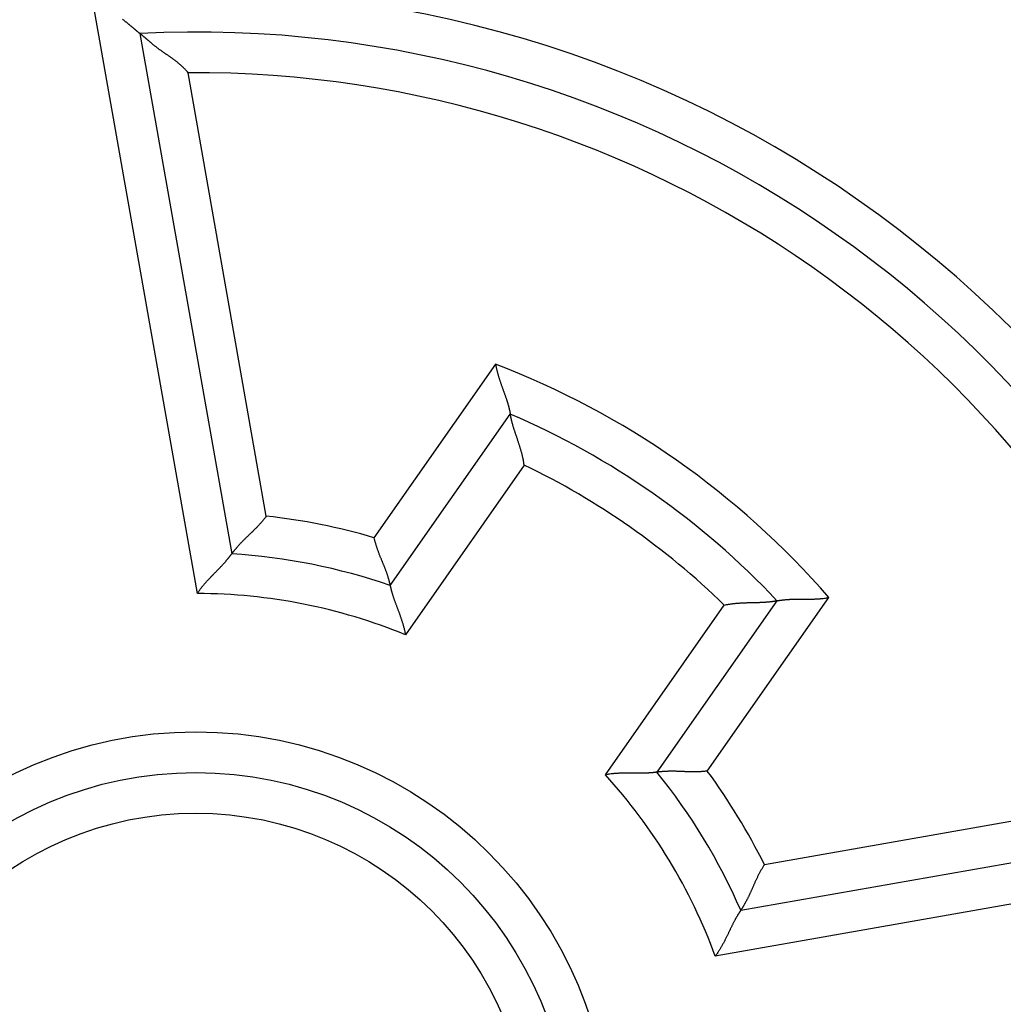
# Model space of a CAD drawing. Extents: x 277 to 1189, y 0 to 722.
# Drawn here: x 377 to 389, y 293 to 305 of the extents above; entities that cross this region are included whole.
import ezdxf

# ---------------------------------------------------------------- set-up
doc = ezdxf.new("R2010")
doc.units = 0
doc.linetypes.add('HIDDENNEW0', pattern=[4.5, 1.5, -1.5, 1.5])
doc.layers.add('MUOTOVIIVAT', color=40, linetype='HIDDENNEW0')
doc.layers.add('TANGVIIVATNONDEF', color=3, linetype='HIDDENNEW0')

msp = doc.modelspace()

# ---------------------------------------------------------------- linework, layer by layer
at = {"layer": 'MUOTOVIIVAT', "color": 40, "linetype": 'CONTINUOUS'}
for p, q in [((378.74043, 304.51945), (379.86825, 298.1233)), ((381.81545, 297.73482), (383.2913, 299.84255)), ((386.5679, 297.54824), (385.09206, 295.44051)), ((386.12309, 293.74361), (392.51924, 294.87143))]:
    msp.add_line(p, q, dxfattribs=at)
for points in [[(378.52754, 304.69338, -0.00256916), (378.53739, 304.6861, -0.00253135), (378.54706, 304.6788, -0.00241495), (378.55656, 304.67149, -0.00216826), (378.56588, 304.66419, -0.00197587), (378.57503, 304.65691, -0.00177173), (378.584, 304.64968, -0.00158896), (378.5928, 304.6425, -0.00136355), (378.60143, 304.63539, -0.00116495), (378.60988, 304.62836, -0.0009273), (378.61815, 304.62143, -0.00071412), (378.62625, 304.61462, -0.00045904), (378.63418, 304.60793, -0.00021477), (378.64193, 304.60139, 0.00008934), (378.6495, 304.59501, 0.0002386), (378.65688, 304.5888, 0.00025516), (378.66406, 304.58277, 0.00025649), (378.67102, 304.57694, 0.00023562), (378.67775, 304.57132, 0.00022417), (378.68422, 304.56592, 0.00021429), (378.69042, 304.56075, 0.00020741), (378.69635, 304.55582, 0.00019525), (378.70196, 304.55116, 0.00018784), (378.70727, 304.54676, 0.00017622), (378.71224, 304.54264, 0.00016923), (378.71687, 304.53882, 0.00015754), (378.72112, 304.53531, 0.00014843), (378.725, 304.5321, 0.00012787), (378.7285, 304.52922, 0.00012175), (378.73156, 304.5267, 0.0001314), (378.73413, 304.52459, 0.00007521), (378.73639, 304.52273, -0.00015458), (378.73849, 304.521, -0.00026022), (378.74041, 304.51941, -0.00023334)], [(379.33333, 304.0363), (379.3241, 304.04744, 0.00494018), (379.31468, 304.05836, 0.00506987), (379.30507, 304.06904, 0.00500674), (379.29528, 304.07952, 0.00472308), (379.28532, 304.08978, 0.00451709), (379.2752, 304.09984, 0.00432948), (379.26493, 304.10971, 0.00415198), (379.25452, 304.11939, 0.00393407), (379.24398, 304.1289, 0.00374455), (379.23332, 304.13823, 0.00353087), (379.22255, 304.1474, 0.00334184), (379.21168, 304.15642, 0.00312565), (379.20072, 304.16528, 0.00293514), (379.18968, 304.17401, 0.00271838), (379.17857, 304.1826, 0.00252882), (379.16739, 304.19107, 0.00231479), (379.15616, 304.19942, 0.00212077), (379.1449, 304.20767, 0.00189412), (379.1336, 304.21581, 0.00168408), (379.12228, 304.22385, 0.00143386), (379.11096, 304.23181, 0.00121436), (379.09964, 304.2397, 0.00096618), (379.08834, 304.24751, 0.00074532), (379.07707, 304.25526, 0.00049258), (379.06584, 304.26296, 0.0002666), (379.05467, 304.27061, 0.00000786), (379.04356, 304.27822, -0.00022487), (379.03252, 304.28581, -0.00049127), (379.02158, 304.29337, -0.00073518), (379.01073, 304.30092, -0.00101696), (379.00001, 304.30846, -0.00126854), (378.9894, 304.31601, -0.001549), (378.97893, 304.32357, -0.00183703), (378.96861, 304.33114, -0.00219853), (378.95846, 304.33875, -0.00235), (378.94846, 304.34637, -0.00231018), (378.93864, 304.35401, -0.00219579), (378.92899, 304.36165, -0.00195802), (378.91951, 304.36927, -0.00177168), (378.9102, 304.37686, -0.00157426), (378.90106, 304.3844, -0.00139676), (378.89209, 304.39187, -0.00117868), (378.88329, 304.39927, -0.00098565), (378.87467, 304.40658, -0.00075547), (378.86621, 304.41378, -0.00054769), (378.85793, 304.42085, -0.00029954), (378.84982, 304.42779, -0.00006203), (378.84188, 304.43458, 0.00023126), (378.83412, 304.4412, 0.00037192), (378.82654, 304.44764, 0.00037823), (378.81917, 304.45389, 0.00037468), (378.81201, 304.45994, 0.00035117), (378.8051, 304.46576, 0.00033834), (378.79844, 304.47136, 0.00032519), (378.79206, 304.47671, 0.00031742), (378.78595, 304.48181, 0.00030345), (378.78017, 304.48664, 0.00029727), (378.77469, 304.4912, 0.0002866), (378.76956, 304.49545, 0.00028184), (378.76479, 304.49941, 0.00026927), (378.7604, 304.50304, 0.00027273), (378.75638, 304.50635, 0.0002786), (378.75276, 304.50933, 0.00026856), (378.7496, 304.51193, 0.00021709), (378.74693, 304.51411, 0.00030237), (378.74459, 304.51603, 0.00053686), (378.74241, 304.5178, 0.00066112), (378.74041, 304.51941, 0.00077948)], [(383.11011, 300.45555), (383.11338, 300.43807, 0.00389188), (383.11692, 300.42065, 0.00400258), (383.12074, 300.40329, 0.00389388), (383.12482, 300.38599, 0.00354991), (383.12914, 300.36876, 0.00330344), (383.13367, 300.35161, 0.00308643), (383.13839, 300.33455, 0.00288712), (383.14329, 300.31759, 0.00265049), (383.14835, 300.30074, 0.00244965), (383.15355, 300.28401, 0.00222679), (383.15886, 300.26739, 0.00203339), (383.16427, 300.25091, 0.00181242), (383.16976, 300.23457, 0.00162047), (383.17531, 300.21838, 0.00140028), (383.18091, 300.20235, 0.001207), (383.18652, 300.18648, 0.00098314), (383.19213, 300.17079, 0.00078422), (383.19772, 300.15528, 0.0005523), (383.20328, 300.13997, 0.00034284), (383.20878, 300.12485, 0.00009725), (383.2142, 300.10995, -0.00012871), (383.21952, 300.09525, -0.00039445), (383.22473, 300.08079, -0.00064485), (383.22981, 300.06656, -0.0009405), (383.23472, 300.05257, -0.00122356), (383.23947, 300.03883, -0.00155545), (383.24402, 300.02536, -0.0018901), (383.24836, 300.01215, -0.00229253), (383.25246, 299.99922, -0.00245825), (383.25634, 299.98659, -0.00236932), (383.25998, 299.9743, -0.0023006), (383.26341, 299.96237, -0.00218518), (383.26661, 299.95083, -0.00211427), (383.2696, 299.9397, -0.00201749), (383.27238, 299.92903, -0.00195959), (383.27495, 299.91883, -0.00186644), (383.27731, 299.90915, -0.00181774), (383.27948, 299.89999, -0.00173373), (383.28144, 299.89141, -0.00168971), (383.28322, 299.88341, -0.00159923), (383.28481, 299.87606, -0.00157767), (383.28621, 299.86932, -0.00152102), (383.28744, 299.86327, -0.00146048), (383.28849, 299.85796, -0.00130658), (383.28934, 299.85349, -0.00140819), (383.29007, 299.84956, -0.00140072), (383.29073, 299.84591, -0.0014586), (383.29131, 299.84257, -0.00200063)], [(383.46252, 299.21537), (383.45995, 299.23316, 0.00422405), (383.45708, 299.2509, 0.004338), (383.4539, 299.2686, 0.00422349), (383.45044, 299.28624, 0.00386491), (383.44671, 299.30382, 0.00360775), (383.44274, 299.32133, 0.00338151), (383.43855, 299.33875, 0.00317389), (383.43415, 299.35608, 0.00292818), (383.42957, 299.37331, 0.00271996), (383.42483, 299.39042, 0.00248962), (383.41994, 299.40742, 0.00229029), (383.41494, 299.42429, 0.00206324), (383.40983, 299.44101, 0.00186681), (383.40463, 299.45759, 0.0016421), (383.39938, 299.47401, 0.0014459), (383.39408, 299.49027, 0.00121915), (383.38875, 299.50635, 0.00101897), (383.38343, 299.52225, 0.00078589), (383.37812, 299.53795, 0.00057696), (383.37285, 299.55345, 0.00033211), (383.36763, 299.56873, 0.00010866), (383.3625, 299.58379, -0.00015429), (383.35746, 299.59862, -0.00039989), (383.35253, 299.61322, -0.0006902), (383.34775, 299.62756, -0.00096611), (383.34312, 299.64164, -0.0012906), (383.33867, 299.65546, -0.0016142), (383.33442, 299.669, -0.00200315), (383.33038, 299.68224, -0.00216442), (383.32655, 299.69518, -0.00208516), (383.32295, 299.70777, -0.00202406), (383.31955, 299.72, -0.00192235), (383.31636, 299.73181, -0.00185987), (383.31338, 299.7432, -0.00177486), (383.3106, 299.75412, -0.00172412), (383.30802, 299.76456, -0.00164264), (383.30564, 299.77446, -0.00160045), (383.30345, 299.78383, -0.00152767), (383.30145, 299.79261, -0.00148985), (383.29964, 299.80079, -0.00141111), (383.29802, 299.80831, -0.00139515), (383.29658, 299.8152, -0.0013519), (383.29532, 299.82139, -0.0012984), (383.29424, 299.82681, -0.00115125), (383.29335, 299.83138, -0.00127081), (383.29259, 299.8354, -0.00136699), (383.29191, 299.83914, -0.00146653), (383.29131, 299.84257, -0.00195377)], [(380.29395, 298.58833), (380.28353, 298.57393, -0.00458798), (380.27286, 298.55976, -0.00474575), (380.26193, 298.54581, -0.0046248), (380.25079, 298.53209, -0.00419807), (380.23944, 298.51858, -0.00389186), (380.22793, 298.50527, -0.00361965), (380.21626, 298.49218, -0.00336764), (380.20447, 298.47927, -0.00306425), (380.19257, 298.46656, -0.0028049), (380.1806, 298.45404, -0.00251452), (380.16857, 298.44169, -0.00226047), (380.15651, 298.42952, -0.00196844), (380.14444, 298.41753, -0.00171254), (380.13238, 298.40569, -0.00141794), (380.12036, 298.39402, -0.00115672), (380.1084, 298.3825, -0.00085361), (380.09653, 298.37113, -0.00058192), (380.08477, 298.3599, -0.00026582), (380.07314, 298.3488, 0.0000245), (380.06166, 298.33784, 0.00036622), (380.05037, 298.32701, 0.00067646), (380.03928, 298.31629, 0.00103151), (380.02841, 298.3057, 0.00139908), (380.01779, 298.29521, 0.00186509), (380.00746, 298.28482, 0.00214412), (379.9974, 298.27454, 0.0022732), (379.98766, 298.2644, 0.00228307), (379.97823, 298.2544, 0.00213228), (379.96912, 298.24458, 0.00204582), (379.96034, 298.23496, 0.00196736), (379.95191, 298.22557, 0.00191237), (379.94382, 298.21642, 0.00182455), (379.93609, 298.20756, 0.00177176), (379.92873, 298.199, 0.00169493), (379.92174, 298.19077, 0.00165097), (379.91514, 298.18288, 0.00157736), (379.90894, 298.17538, 0.00154107), (379.90313, 298.16826, 0.00147458), (379.89774, 298.16158, 0.00144165), (379.89277, 298.15535, 0.0013686), (379.88824, 298.1496, 0.00135617), (379.88413, 298.14434, 0.00131669), (379.88047, 298.13959, 0.00126731), (379.87729, 298.13542, 0.00112637), (379.87463, 298.13191, 0.00124419), (379.87231, 298.12881, 0.00133497), (379.87017, 298.12592, 0.00143172), (379.86824, 298.12327, 0.00191369)], [(381.61681, 298.32291), (381.62057, 298.30573, 0.00448387), (381.62463, 298.28864, 0.00463598), (381.62901, 298.27166, 0.00451403), (381.63367, 298.25478, 0.00409284), (381.63859, 298.23801, 0.00379085), (381.64374, 298.22136, 0.00352296), (381.64911, 298.20483, 0.00327537), (381.65466, 298.18842, 0.00297798), (381.66037, 298.17215, 0.00272409), (381.66623, 298.15601, 0.00244013), (381.6722, 298.14002, 0.00219197), (381.67827, 298.12417, 0.00190676), (381.68441, 298.10847, 0.00165698), (381.6906, 298.09293, 0.00136931), (381.69681, 298.07756, 0.00111423), (381.70302, 298.06235, 0.00081797), (381.70921, 298.04732, 0.00055223), (381.71535, 298.03247, 0.00024263), (381.72142, 298.0178, -0.00004218), (381.7274, 298.00332, -0.00037795), (381.73327, 297.98904, -0.00068359), (381.73899, 297.97495, -0.001034), (381.74456, 297.96107, -0.001398), (381.74993, 297.9474, -0.00186025), (381.7551, 297.93395, -0.00214083), (381.76004, 297.92072, -0.00227517), (381.76476, 297.90774, -0.00229001), (381.76925, 297.89503, -0.00214257), (381.77351, 297.88263, -0.0020593), (381.77756, 297.87054, -0.00198341), (381.78138, 297.8588, -0.00193101), (381.78499, 297.84743, -0.00184495), (381.78839, 297.83647, -0.00179409), (381.79157, 297.82592, -0.00171839), (381.79454, 297.81582, -0.00167588), (381.79731, 297.80619, -0.00160281), (381.79987, 297.79706, -0.00156744), (381.80223, 297.78845, -0.0015008), (381.80438, 297.78039, -0.0014684), (381.80634, 297.77289, -0.0013949), (381.8081, 297.766, -0.00138176), (381.80967, 297.75971, -0.00133841), (381.81104, 297.75406, -0.00128955), (381.81222, 297.74912, -0.00115427), (381.81319, 297.74496, -0.00125604), (381.81403, 297.74131, -0.00128169), (381.81478, 297.73792, -0.00135092), (381.81545, 297.73482, -0.0018441)], [(379.44637, 297.63662), (379.45616, 297.65175, -0.00495184), (379.46623, 297.66666, -0.00511324), (379.47659, 297.68134, -0.00498876), (379.48722, 297.69579, -0.00455157), (379.49807, 297.71003, -0.00423764), (379.50914, 297.72405, -0.00395869), (379.52039, 297.73786, -0.00370058), (379.5318, 297.75147, -0.00339068), (379.54334, 297.76488, -0.00312621), (379.55499, 297.7781, -0.00283093), (379.56674, 297.79112, -0.0025734), (379.57854, 297.80396, -0.00227825), (379.59038, 297.81662, -0.00202075), (379.60223, 297.8291, -0.00172513), (379.61408, 297.84141, -0.00146454), (379.62588, 297.85356, -0.00116282), (379.63763, 297.86554, -0.00089426), (379.64929, 297.87737, -0.00058219), (379.66084, 297.88904, -0.00029794), (379.67226, 297.90057, 0.00003642), (379.68352, 297.91195, 0.00033766), (379.6946, 297.9232, 0.00068289), (379.70547, 297.93431, 0.00103639), (379.71611, 297.9453, 0.00148436), (379.72649, 297.95616, 0.00175245), (379.7366, 297.96689, 0.00188086), (379.74641, 297.97747, 0.00189591), (379.75593, 297.98789, 0.00176445), (379.76513, 297.9981, 0.00168975), (379.77402, 298.0081, 0.00162506), (379.78257, 298.01784, 0.00157903), (379.79079, 298.02732, 0.00150514), (379.79865, 298.03649, 0.00146048), (379.80615, 298.04535, 0.00139627), (379.81327, 298.05386, 0.00135918), (379.82002, 298.06201, 0.00129757), (379.82636, 298.06975, 0.00126664), (379.83231, 298.07708, 0.00121063), (379.83783, 298.08396, 0.00118248), (379.84294, 298.09038, 0.00112151), (379.8476, 298.09629, 0.00110861), (379.85182, 298.1017, 0.00107055), (379.8556, 298.10657, 0.00103023), (379.85888, 298.11084, 0.00092428), (379.86163, 298.11445, 0.00099601), (379.86402, 298.11762, 0.0009859), (379.86623, 298.12057, 0.00102672), (379.86824, 298.12327, 0.00141705)], [(381.81545, 297.73482), (381.81554, 297.73437, 0.01395618), (381.8158, 297.73311, 0.00099283), (381.81625, 297.731, 0.00072715), (381.81687, 297.72811, 0.00122225), (381.81768, 297.72444, 0.0012598), (381.81867, 297.72004, 0.00127611), (381.81986, 297.71491, 0.00126855), (381.82123, 297.7091, 0.00134837), (381.82281, 297.70262, 0.00136677), (381.82457, 297.69552, 0.00143332), (381.82654, 297.6878, 0.00145742), (381.8287, 297.6795, 0.00152802), (381.83108, 297.67064, 0.00156027), (381.83365, 297.66125, 0.00163308), (381.83644, 297.65136, 0.0016727), (381.83944, 297.64099, 0.00175059), (381.84265, 297.63017, 0.00179665), (381.84608, 297.61893, 0.00187728), (381.84973, 297.60728, 0.00193476), (381.8536, 297.59528, 0.00203175), (381.8577, 297.58292, 0.00208451), (381.86201, 297.57024, 0.00215251), (381.86656, 297.55727, 0.00198277), (381.87131, 297.54402, 0.00159062), (381.87625, 297.53048, 0.00126694), (381.88135, 297.51669, 0.00094595), (381.8866, 297.50263, 0.00067362), (381.89198, 297.48833, 0.00038815), (381.89746, 297.47379, 0.00014727), (381.90303, 297.45903, -0.00010992), (381.90867, 297.44404, -0.00032707), (381.91436, 297.42885, -0.00056377), (381.92007, 297.41345, -0.00076823), (381.9258, 297.39786, -0.0009992), (381.93151, 297.38209, -0.0011859), (381.93719, 297.36615, -0.00138688), (381.94282, 297.35005, -0.00160159), (381.94838, 297.33378, -0.00188386), (381.95385, 297.31734, -0.00198336), (381.95921, 297.30084, -0.00197952), (381.9644, 297.28431, -0.00248958), (381.96951, 297.26739, -0.00342296), (381.97452, 297.24996, -0.00259455), (381.97913, 297.23352, -0.00049533), (381.98323, 297.2186, -0.00438791), (381.98792, 297.19929, -0.00857188), (381.99436, 297.16936, -0.00425638), (382.00234, 297.13007, -0.00219714)], [(386.56792, 297.54825), (386.56838, 297.54833, -0.0115389), (386.56969, 297.54855, -0.00077705), (386.57187, 297.54891, -0.0006153), (386.57487, 297.54939, -0.00108385), (386.57868, 297.54998, -0.00112692), (386.58326, 297.55067, -0.00114645), (386.5886, 297.55145, -0.00114279), (386.59466, 297.55231, -0.00121742), (386.60144, 297.55324, -0.00123604), (386.60887, 297.55421, -0.0012981), (386.61698, 297.55523, -0.00132158), (386.6257, 297.55628, -0.00138725), (386.63503, 297.55735, -0.00141819), (386.64493, 297.55843, -0.00148614), (386.65539, 297.55951, -0.00152386), (386.66636, 297.56056, -0.00159641), (386.67785, 297.5616, -0.00164078), (386.68981, 297.56259, -0.00171747), (386.70223, 297.56353, -0.00177105), (386.71506, 297.56441, -0.00185872), (386.72831, 297.56522, -0.00191474), (386.74192, 297.56594, -0.00199371), (386.7559, 297.56657, -0.00208127), (386.77019, 297.56709, -0.00223239), (386.78479, 297.56749, -0.00222578), (386.79966, 297.56776, -0.0021011), (386.8148, 297.56792, -0.00182509), (386.83019, 297.56798, -0.00135936), (386.84581, 297.56797, -0.00099133), (386.86165, 297.56791, -0.00063433), (386.87771, 297.56782, -0.00032284), (386.89397, 297.56771, 0.00002026), (386.91041, 297.56762, 0.00031532), (386.92702, 297.56756, 0.0006407), (386.9438, 297.56754, 0.00090834), (386.96071, 297.5676, 0.00119506), (386.97776, 297.56776, 0.00148823), (386.99494, 297.56802, 0.00186118), (387.01226, 297.56843, 0.00201931), (387.0296, 297.56898, 0.00205973), (387.04693, 297.56969, 0.00268007), (387.0646, 297.57065, 0.00379441), (387.08275, 297.57189, 0.00287218), (387.09983, 297.57318, 0.00046954), (387.1153, 297.57444, 0.00499804), (387.13518, 297.57675, 0.00986228), (387.16579, 297.58124, 0.00487158), (387.20587, 297.58767, 0.00249901)], [(385.91997, 297.49469), (385.93757, 297.49835, -0.0042182), (385.95522, 297.50172, -0.00433198), (385.97294, 297.50478, -0.00421756), (385.99071, 297.50756, -0.00385935), (386.0085, 297.51006, -0.00360247), (386.02631, 297.51232, -0.00337646), (386.04412, 297.51433, -0.00316907), (386.06191, 297.51612, -0.00292363), (386.07966, 297.51771, -0.00271564), (386.09737, 297.51911, -0.00248555), (386.11501, 297.52032, -0.00228643), (386.13257, 297.52139, -0.00205962), (386.15004, 297.5223, -0.0018634), (386.1674, 297.52309, -0.00163892), (386.18463, 297.52376, -0.00144292), (386.20172, 297.52434, -0.00121639), (386.21865, 297.52484, -0.0010164), (386.23541, 297.52527, -0.00078353), (386.25197, 297.52565, -0.00057479), (386.26834, 297.526, -0.00033016), (386.28449, 297.52633, -0.00010689), (386.3004, 297.52665, 0.00015584), (386.31606, 297.52699, 0.00040125), (386.33146, 297.52735, 0.00069132), (386.34657, 297.52776, 0.00096703), (386.36139, 297.52823, 0.00129127), (386.37589, 297.52877, 0.00161464), (386.39007, 297.52941, 0.00200331), (386.4039, 297.53014, 0.00216438), (386.41737, 297.53097, 0.00208495), (386.43043, 297.53189, 0.0020237), (386.44308, 297.53288, 0.00192181), (386.45527, 297.53392, 0.00185914), (386.46699, 297.53501, 0.00177388), (386.4782, 297.53614, 0.00172288), (386.48889, 297.53728, 0.0016411), (386.49902, 297.53843, 0.00159851), (386.50857, 297.53958, 0.00152517), (386.51751, 297.54071, 0.00148687), (386.52581, 297.5418, 0.00140774), (386.53343, 297.54285, 0.00139033), (386.54039, 297.54385, 0.001344), (386.54665, 297.54478, 0.00129059), (386.55211, 297.54562, 0.00114905), (386.55671, 297.54635, 0.00125429), (386.56075, 297.54701, 0.00130169), (386.56449, 297.54765, 0.00137747), (386.56792, 297.54825, 0.00185805)], [(385.09206, 295.44051), (385.0916, 295.44044, -0.01179953), (385.09033, 295.44025, -0.00076313), (385.0882, 295.43995, -0.00064761), (385.08527, 295.43955, -0.00118242), (385.08154, 295.43906, -0.00123624), (385.07706, 295.43849, -0.0012604), (385.07184, 295.43785, -0.00125751), (385.06591, 295.43715, -0.00134024), (385.05929, 295.43641, -0.0013606), (385.05201, 295.43564, -0.00142853), (385.04407, 295.43485, -0.00145363), (385.03554, 295.43405, -0.00152501), (385.0264, 295.43325, -0.00155784), (385.0167, 295.43246, -0.00163113), (385.00645, 295.4317, -0.00167113), (384.99568, 295.43097, -0.00174935), (384.98441, 295.43029, -0.00179568), (384.97268, 295.42966, -0.00187654), (384.96049, 295.42911, -0.00193422), (384.94788, 295.42864, -0.0020314), (384.93486, 295.42826, -0.00208431), (384.92148, 295.42798, -0.00215246), (384.90773, 295.42782, -0.00198282), (384.89365, 295.42775, -0.00159074), (384.87925, 295.42776, -0.00126712), (384.86454, 295.42784, -0.00094618), (384.84954, 295.42796, -0.0006739), (384.83426, 295.42812, -0.00038849), (384.81872, 295.42831, -0.00014766), (384.80294, 295.42849, 0.00010946), (384.78692, 295.42866, 0.00032656), (384.7707, 295.42881, 0.00056319), (384.75428, 295.42892, 0.00076757), (384.73767, 295.42896, 0.00099846), (384.72089, 295.42894, 0.00118508), (384.70397, 295.42883, 0.00138596), (384.68692, 295.42861, 0.00160055), (384.66973, 295.42827, 0.00188264), (384.6524, 295.42779, 0.00198206), (384.63506, 295.42718, 0.0019782), (384.61775, 295.42641, 0.0024879), (384.6001, 295.42542, 0.00342059), (384.582, 295.42416, 0.00259265), (384.56497, 295.42288, 0.0004949), (384.54955, 295.42163, 0.00438465), (384.52979, 295.41943, 0.00856494), (384.49946, 295.41525, 0.00425264), (384.45979, 295.40931, 0.00219513)], [(385.71257, 295.45503), (385.69515, 295.45268, -0.00449002), (385.67771, 295.45066, -0.00464216), (385.66026, 295.44896, -0.00451994), (385.6428, 295.44756, -0.00409817), (385.62537, 295.44645, -0.00379576), (385.60796, 295.44559, -0.00352749), (385.59059, 295.44497, -0.00327957), (385.57328, 295.44457, -0.00298182), (385.55604, 295.44438, -0.00272763), (385.53887, 295.44436, -0.00244336), (385.5218, 295.4445, -0.00219494), (385.50483, 295.44478, -0.00190946), (385.48799, 295.44518, -0.00165944), (385.47127, 295.44568, -0.00137154), (385.4547, 295.44625, -0.00111626), (385.43829, 295.44689, -0.00081978), (385.42205, 295.44756, -0.00055385), (385.40599, 295.44825, -0.00024405), (385.39013, 295.44894, 0.00004093), (385.37448, 295.44961, 0.00037689), (385.35905, 295.45024, 0.0006827), (385.34385, 295.4508, 0.00103331), (385.32891, 295.45128, 0.00139748), (385.31422, 295.45166, 0.00185997), (385.29982, 295.45191, 0.00214072), (385.28569, 295.45203, 0.00227521), (385.27189, 295.45202, 0.00229016), (385.25841, 295.4519, 0.00214282), (385.24529, 295.45166, 0.00205964), (385.23255, 295.45133, 0.00198388), (385.22021, 295.45091, 0.00193161), (385.20829, 295.45041, 0.0018457), (385.19683, 295.44985, 0.00179501), (385.18583, 295.44924, 0.00171952), (385.17532, 295.44857, 0.00167723), (385.16532, 295.44788, 0.00160443), (385.15587, 295.44716, 0.00156942), (385.14697, 295.44643, 0.00150327), (385.13866, 295.4457, 0.0014713), (385.13094, 295.44497, 0.00139815), (385.12387, 295.44427, 0.00138632), (385.11743, 295.44359, 0.00134576), (385.11165, 295.44295, 0.00129683), (385.1066, 295.44237, 0.00115647), (385.10236, 295.44186, 0.00127124), (385.09864, 295.44139, 0.00134118), (385.0952, 295.44094, 0.00143227), (385.09206, 295.44051, 0.00193209)], [(386.41446, 294.30269), (386.4045, 294.28797, 0.00458755), (386.39483, 294.27309, 0.00474526), (386.38547, 294.25806, 0.00462426), (386.37638, 294.24289, 0.00419752), (386.36757, 294.22761, 0.00389129), (386.359, 294.21224, 0.00361907), (386.35069, 294.1968, 0.00336705), (386.34259, 294.18131, 0.00306367), (386.33472, 294.16578, 0.00280433), (386.32704, 294.15025, 0.00251396), (386.31956, 294.13472, 0.00225993), (386.31225, 294.11922, 0.00196793), (386.30511, 294.10378, 0.00171204), (386.29811, 294.0884, 0.00141747), (386.29125, 294.07311, 0.00115628), (386.28452, 294.05794, 0.00085321), (386.27789, 294.04289, 0.00058155), (386.27136, 294.028, 0.00026548), (386.26492, 294.01327, -0.00002479), (386.25854, 293.99874, -0.00036647), (386.25222, 293.98442, -0.00067667), (386.24595, 293.97033, -0.00103168), (386.23971, 293.9565, -0.0013992), (386.23348, 293.94294, -0.00186514), (386.22726, 293.92967, -0.00214416), (386.22104, 293.91671, -0.00227329), (386.21483, 293.90408, -0.00228327), (386.20866, 293.8918, -0.00213265), (386.20255, 293.87988, -0.00204637), (386.19651, 293.86834, -0.00196812), (386.19057, 293.85721, -0.00191336), (386.18475, 293.84648, -0.00182583), (386.17907, 293.83619, -0.00177335), (386.17354, 293.82634, -0.00169692), (386.16819, 293.81696, -0.0016534), (386.16304, 293.80806, -0.00158031), (386.15811, 293.79967, -0.00154471), (386.15341, 293.79178, -0.00147919), (386.14898, 293.78443, -0.00144713), (386.14482, 293.77763, -0.00137483), (386.14097, 293.77141, -0.00136492), (386.13743, 293.76575, -0.00133078), (386.13422, 293.76069, -0.00128155), (386.13139, 293.75628, -0.00113116), (386.129, 293.75258, -0.00127392), (386.12688, 293.74935, -0.00145095), (386.1249, 293.74636, -0.00159318), (386.12307, 293.74365, -0.00209366)], [(386.12307, 293.74365), (386.1228, 293.74325, 0.00586105), (386.12205, 293.74214, 0.00015917), (386.1208, 293.74029, 0.00042275), (386.1191, 293.73774, 0.00103556), (386.11695, 293.73449, 0.00112929), (386.11439, 293.73058, 0.00117351), (386.11142, 293.72601, 0.00118386), (386.10809, 293.72082, 0.00127236), (386.1044, 293.715, 0.00129862), (386.10038, 293.7086, 0.00136943), (386.09605, 293.7016, 0.00139816), (386.09144, 293.69406, 0.00147124), (386.08655, 293.68596, 0.00150681), (386.08143, 293.67735, 0.00158156), (386.07608, 293.66822, 0.00162402), (386.07054, 293.65862, 0.00170373), (386.06481, 293.64853, 0.0017527), (386.05893, 293.638, 0.00183568), (386.05292, 293.62703, 0.001896), (386.04679, 293.61565, 0.00199498), (386.04057, 293.60387, 0.00205237), (386.03428, 293.59172, 0.00212647), (386.02794, 293.57919, 0.00196246), (386.02153, 293.56634, 0.00157379), (386.01507, 293.55316, 0.0012515), (386.00853, 293.53968, 0.00092943), (386.0019, 293.52593, 0.00065596), (385.9952, 293.51192, 0.00036846), (385.98839, 293.49767, 0.00012541), (385.98148, 293.48321, -0.0001349), (385.97446, 293.46855, -0.00035502), (385.96732, 293.45372, -0.00059542), (385.96006, 293.43873, -0.00080341), (385.95266, 293.42362, -0.0010387), (385.94512, 293.40839, -0.0012291), (385.93744, 293.39307, -0.00143409), (385.9296, 293.37769, -0.00165358), (385.92159, 293.36224, -0.00194223), (385.9134, 293.34675, -0.0020437), (385.90506, 293.3313, -0.00203892), (385.89661, 293.31596, -0.00256158), (385.88779, 293.30041, -0.00351823), (385.87853, 293.28458, -0.00266743), (385.86972, 293.26974, -0.00051315), (385.86166, 293.25634, -0.00450503), (385.85078, 293.23945, -0.00879213), (385.83334, 293.21389, -0.00436462), (385.81009, 293.18069, -0.00225331)]]:
    msp.add_lwpolyline(points, format="xyb", dxfattribs=at)
for radius in [22.75, 22.5, 4.6]:
    msp.add_circle((379.42685, 290.83666), radius, dxfattribs=at)
for radius, start, end in [(13.7, 17.128063, 92.871937), (9.8, 43.22425, 66.77575), (7.3, 70.900792, 86.53351), (7.3, 23.46649, 39.099208)]:
    msp.add_arc((379.42685, 290.83666), radius, start, end, dxfattribs=at)
at = {"layer": 'TANGVIIVATNONDEF', "color": 3, "linetype": 'CONTINUOUS'}
for p, q in [((379.44635, 297.63663), (378.15164, 304.97928)), ((380.29397, 298.58831), (379.33333, 304.03633)), ((383.11015, 300.45557), (381.61684, 298.32291)), ((383.46254, 299.21539), (382.00237, 297.13005)), ((385.7126, 295.45503), (387.20591, 297.58768)), ((384.45982, 295.40932), (385.92, 297.49466)), ((391.86247, 295.26333), (386.41445, 294.3027)), ((393.15272, 294.47541), (385.81007, 293.1807))]:
    msp.add_line(p, q, dxfattribs=at)
for radius in [22, 5.1, 4.1]:
    msp.add_circle((379.42685, 290.83666), radius, dxfattribs=at)
for centre, radius, start, end in [((379.42685, 290.83666), 14.2, 14.847683, 95.152317), ((379.42685, 290.83666), 13.2, 19.594068, 90.405932), ((379.42686, 290.83667), 10.29999, 40.952945, 69.047055), ((379.42685, 290.83666), 9.3, 45.718201, 64.281799), ((379.42685, 290.83666), 7.8, 73.693941, 83.61733), ((379.42685, 290.83666), 6.8, 67.743585, 89.835751), ((379.42685, 290.83666), 6.8, 20.164249, 42.256415), ((379.42685, 290.83666), 7.8, 26.38267, 36.306059)]:
    msp.add_arc(centre, radius, start, end, dxfattribs=at)

doc.saveas('drawing.dxf')
